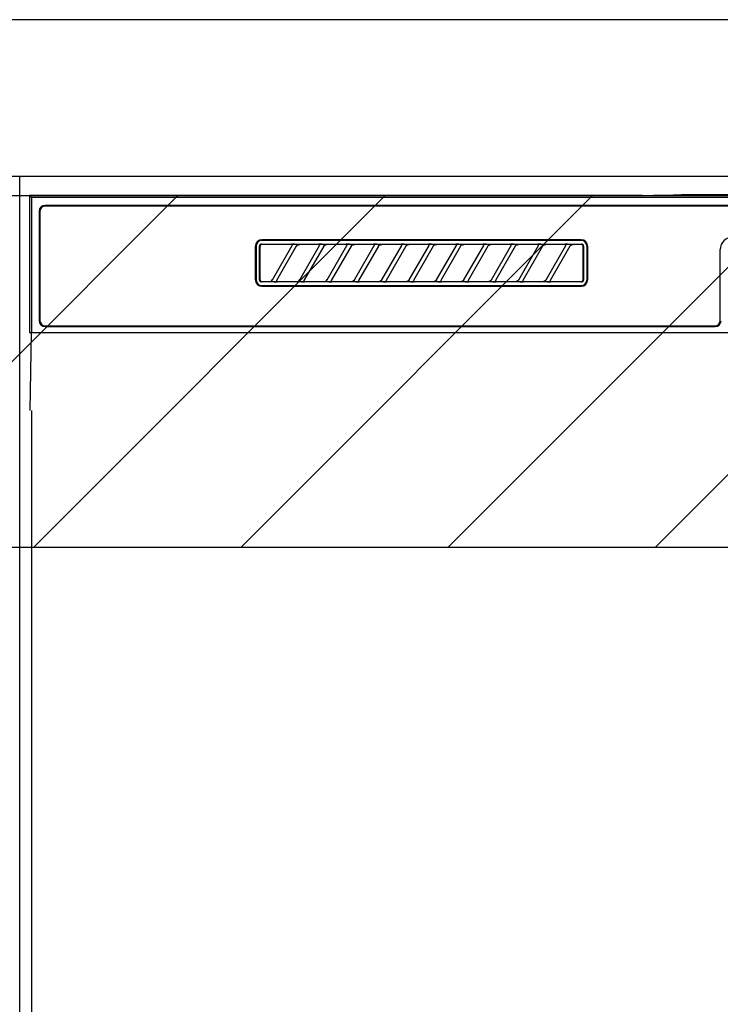
# Model space of a CAD drawing. Extents: x 55896 to 82369, y -13 to 8857.
# Drawn here: x 72674 to 72854, y 2671 to 2923 of the extents above; entities that cross this region are included whole.
import ezdxf

# ---------------------------------------------------------------- set-up
doc = ezdxf.new("R2010")
doc.units = 0
doc.header["$LTSCALE"] = 50
doc.header["$MEASUREMENT"] = 0
for name, color, linetype in [('120-キャビネット（外）', 7, 'CONTINUOUS'), ('122-扉', 6, 'CONTINUOUS'), ('126-甲板', 2, 'CONTINUOUS'), ('150-機器', 8, 'CONTINUOUS'), ('180-補助', 161, 'CONTINUOUS')]:
    doc.layers.add(name, color=color, linetype=linetype)

# ---------------------------------------------------------------- blocks, each defined once
blk = doc.blocks.new('RKW-404AM-SV_S')
at = {"layer": '150-機器', "color": 13, "linetype": 'Continuous'}
for p, q in [((-222.5, 450), (-222.5, 415)), ((-222.5, 450), (-222.01, 449.51)), ((-65.66, 450), (-222.5, 450)), ((-222.01, 449.51), (-222.01, 415)), ((222.01, 449.51), (-222.01, 449.51)), ((-65.66, 450), (-64.87, 450)), ((-64.87, 450), (-64.13, 450.01)), ((-64.13, 450.01), (-63.44, 450.01)), ((-63.44, 450.01), (-62.83, 450.02)), ((-57.67, 450.12), (-62.83, 450.02)), ((-57.06, 450.13), (-57.67, 450.12)), ((-56.37, 450.14), (-57.06, 450.13)), ((-55.63, 450.15), (-56.37, 450.14)), ((-54.84, 450.15), (-55.63, 450.15)), ((54.84, 450.15), (-54.84, 450.15)), ((-220, 446), (-220, 418)), ((-219.8, 446), (-219.8, 418)), ((218.5, 447.5), (-218.5, 447.5)), ((218.5, 447.3), (-218.5, 447.3)), ((-81.3, 438.7), (-163, 438.7)), ((-81.3, 438.5), (-163, 438.5)), ((-164.7, 437), (-164.7, 428.5)), ((-164.5, 437), (-164.5, 428.5)), ((-163.59, 437.19), (-163.6, 437.1)), ((-163.6, 428.4), (-163.6, 437.1)), ((-163.56, 437.29), (-163.59, 437.19)), ((-163.51, 437.37), (-163.56, 437.29)), ((-163.45, 437.45), (-163.51, 437.37)), ((-163.49, 437.1), (-163.5, 437)), ((-163.5, 437), (-163.5, 428.7)), ((-163.46, 437.19), (-163.49, 437.1)), ((-163.42, 437.28), (-163.46, 437.19)), ((-163.37, 437.51), (-163.45, 437.45)), ((-163.35, 437.35), (-163.42, 437.28)), ((-163.29, 437.56), (-163.37, 437.51)), ((-163.28, 437.42), (-163.35, 437.35)), ((-163.19, 437.59), (-163.29, 437.56)), ((-163.19, 437.46), (-163.28, 437.42)), ((-163.1, 437.6), (-163.19, 437.59)), ((-163.1, 437.49), (-163.19, 437.46)), ((-163.1, 437.6), (-81.2, 437.6)), ((-163, 437.5), (-163.1, 437.49)), ((-155.42, 437.5), (-163, 437.5)), ((-160.29, 428.47), (-155.24, 437.23)), ((-154.2, 437.03), (-159.25, 428.27)), ((-155.41, 437.5), (-155.42, 437.5)), ((-155.34, 437.53), (-155.41, 437.53)), ((-155.39, 437.5), (-155.41, 437.5)), ((-155.37, 437.49), (-155.39, 437.5)), ((-155.36, 437.49), (-155.37, 437.49)), ((-155.34, 437.48), (-155.36, 437.49)), ((-155.17, 437.53), (-155.34, 437.53)), ((-155.33, 437.48), (-155.34, 437.48)), ((-155.31, 437.47), (-155.33, 437.48)), ((-155.3, 437.46), (-155.31, 437.47)), ((-155.29, 437.45), (-155.3, 437.46)), ((-155.27, 437.43), (-155.29, 437.45)), ((-155.26, 437.42), (-155.27, 437.43)), ((-155.25, 437.41), (-155.26, 437.42)), ((-155.24, 437.37), (-155.25, 437.41)), ((-155.25, 437.2), (-155.24, 437.21)), ((-155.25, 437.2), (-155.25, 437.2)), ((-155.23, 437.34), (-155.24, 437.37)), ((-155.24, 437.23), (-155.23, 437.24)), ((-155.24, 437.22), (-155.24, 437.23)), ((-155.24, 437.21), (-155.24, 437.22)), ((-155.23, 437.33), (-155.23, 437.34)), ((-155.22, 437.31), (-155.23, 437.33)), ((-155.23, 437.27), (-155.22, 437.28)), ((-155.23, 437.25), (-155.23, 437.27)), ((-155.23, 437.24), (-155.23, 437.25)), ((-155.22, 437.29), (-155.22, 437.31)), ((-155.22, 437.28), (-155.22, 437.29)), ((-154.91, 437.54), (-155.17, 437.53)), ((-154.6, 437.54), (-154.91, 437.54)), ((-154.59, 437.54), (-154.6, 437.54)), ((-154.6, 437.54), (-154.6, 437.54)), ((-154.6, 437.54), (-154.6, 437.54)), ((-154.6, 437.54), (-154.6, 437.54)), ((-154.21, 437), (-154.2, 437.01)), ((-154.2, 437.01), (-154.19, 437.04)), ((-154.19, 437.04), (-154.16, 437.08)), ((-154.16, 437.08), (-154.13, 437.12)), ((-154.13, 437.12), (-154.1, 437.16)), ((-154.1, 437.16), (-154.06, 437.2)), ((-154.06, 437.2), (-154.01, 437.25)), ((-154.01, 437.25), (-153.96, 437.29)), ((-153.96, 437.29), (-153.9, 437.34)), ((-153.9, 437.34), (-153.83, 437.38)), ((-153.83, 437.38), (-153.75, 437.41)), ((-153.75, 437.41), (-153.68, 437.44)), ((-153.68, 437.44), (-153.6, 437.47)), ((-153.6, 437.47), (-153.51, 437.48)), ((-153.51, 437.48), (-153.43, 437.49)), ((-153.43, 437.49), (-153.35, 437.5)), ((-148.42, 437.5), (-153.35, 437.5)), ((-153.29, 428.47), (-148.24, 437.23)), ((-147.2, 437.03), (-152.25, 428.27)), ((-148.41, 437.5), (-148.42, 437.5)), ((-148.34, 437.53), (-148.41, 437.53)), ((-148.39, 437.5), (-148.41, 437.5)), ((-148.37, 437.49), (-148.39, 437.5)), ((-148.36, 437.49), (-148.37, 437.49)), ((-148.34, 437.48), (-148.36, 437.49)), ((-148.17, 437.53), (-148.34, 437.53)), ((-148.33, 437.48), (-148.34, 437.48)), ((-148.31, 437.47), (-148.33, 437.48)), ((-148.3, 437.46), (-148.31, 437.47)), ((-148.29, 437.45), (-148.3, 437.46)), ((-148.27, 437.43), (-148.29, 437.45)), ((-148.26, 437.42), (-148.27, 437.43)), ((-148.25, 437.41), (-148.26, 437.42)), ((-148.24, 437.37), (-148.25, 437.41)), ((-148.25, 437.2), (-148.24, 437.21)), ((-148.25, 437.2), (-148.25, 437.2)), ((-148.23, 437.34), (-148.24, 437.37)), ((-148.24, 437.23), (-148.23, 437.24)), ((-148.24, 437.22), (-148.24, 437.23)), ((-148.24, 437.21), (-148.24, 437.22)), ((-148.23, 437.33), (-148.23, 437.34)), ((-148.22, 437.31), (-148.23, 437.33)), ((-148.23, 437.27), (-148.22, 437.28)), ((-148.23, 437.25), (-148.23, 437.27)), ((-148.23, 437.24), (-148.23, 437.25)), ((-148.22, 437.29), (-148.22, 437.31)), ((-148.22, 437.28), (-148.22, 437.29)), ((-147.91, 437.54), (-148.17, 437.53)), ((-147.6, 437.54), (-147.91, 437.54)), ((-147.59, 437.54), (-147.6, 437.54)), ((-147.6, 437.54), (-147.6, 437.54)), ((-147.6, 437.54), (-147.6, 437.54)), ((-147.6, 437.54), (-147.6, 437.54)), ((-147.21, 437), (-147.2, 437.01)), ((-147.2, 437.01), (-147.19, 437.04)), ((-147.19, 437.04), (-147.16, 437.08)), ((-147.16, 437.08), (-147.13, 437.12)), ((-147.13, 437.12), (-147.1, 437.16)), ((-147.1, 437.16), (-147.06, 437.2)), ((-147.06, 437.2), (-147.01, 437.25)), ((-147.01, 437.25), (-146.96, 437.29)), ((-146.96, 437.29), (-146.9, 437.34)), ((-146.9, 437.34), (-146.83, 437.38)), ((-146.83, 437.38), (-146.75, 437.41)), ((-146.75, 437.41), (-146.68, 437.44)), ((-146.68, 437.44), (-146.6, 437.47)), ((-146.6, 437.47), (-146.51, 437.48)), ((-146.51, 437.48), (-146.43, 437.49)), ((-146.43, 437.49), (-146.35, 437.5)), ((-141.42, 437.5), (-146.35, 437.5)), ((-146.29, 428.47), (-141.24, 437.23)), ((-140.2, 437.03), (-145.25, 428.27)), ((-141.41, 437.5), (-141.42, 437.5)), ((-141.34, 437.53), (-141.41, 437.53)), ((-141.39, 437.5), (-141.41, 437.5)), ((-141.37, 437.49), (-141.39, 437.5)), ((-141.36, 437.49), (-141.37, 437.49)), ((-141.34, 437.48), (-141.36, 437.49)), ((-141.17, 437.53), (-141.34, 437.53)), ((-141.33, 437.48), (-141.34, 437.48)), ((-141.31, 437.47), (-141.33, 437.48)), ((-141.3, 437.46), (-141.31, 437.47)), ((-141.29, 437.45), (-141.3, 437.46)), ((-141.27, 437.43), (-141.29, 437.45)), ((-141.26, 437.42), (-141.27, 437.43)), ((-141.25, 437.41), (-141.26, 437.42)), ((-141.24, 437.37), (-141.25, 437.41)), ((-141.25, 437.2), (-141.24, 437.21)), ((-141.25, 437.2), (-141.25, 437.2)), ((-141.23, 437.34), (-141.24, 437.37)), ((-141.24, 437.23), (-141.23, 437.24)), ((-141.24, 437.22), (-141.24, 437.23)), ((-141.24, 437.21), (-141.24, 437.22)), ((-141.23, 437.33), (-141.23, 437.34)), ((-141.22, 437.31), (-141.23, 437.33)), ((-141.23, 437.27), (-141.22, 437.28)), ((-141.23, 437.25), (-141.23, 437.27)), ((-141.23, 437.24), (-141.23, 437.25)), ((-141.22, 437.29), (-141.22, 437.31)), ((-141.22, 437.28), (-141.22, 437.29)), ((-140.91, 437.54), (-141.17, 437.53)), ((-140.6, 437.54), (-140.91, 437.54)), ((-140.59, 437.54), (-140.6, 437.54)), ((-140.6, 437.54), (-140.6, 437.54)), ((-140.6, 437.54), (-140.6, 437.54)), ((-140.6, 437.54), (-140.6, 437.54)), ((-140.21, 437), (-140.2, 437.01)), ((-140.2, 437.01), (-140.19, 437.04)), ((-140.19, 437.04), (-140.16, 437.08)), ((-140.16, 437.08), (-140.13, 437.12)), ((-140.13, 437.12), (-140.1, 437.16)), ((-140.1, 437.16), (-140.06, 437.2)), ((-140.06, 437.2), (-140.01, 437.25)), ((-140.01, 437.25), (-139.96, 437.29)), ((-139.96, 437.29), (-139.9, 437.34)), ((-139.9, 437.34), (-139.83, 437.38)), ((-139.83, 437.38), (-139.75, 437.41)), ((-139.75, 437.41), (-139.68, 437.44)), ((-139.68, 437.44), (-139.6, 437.47)), ((-139.6, 437.47), (-139.51, 437.48)), ((-139.51, 437.48), (-139.43, 437.49)), ((-139.43, 437.49), (-139.35, 437.5)), ((-134.42, 437.5), (-139.35, 437.5)), ((-139.29, 428.47), (-134.24, 437.23)), ((-133.2, 437.03), (-138.25, 428.27)), ((-134.41, 437.5), (-134.42, 437.5)), ((-134.34, 437.53), (-134.41, 437.53)), ((-134.39, 437.5), (-134.41, 437.5)), ((-134.37, 437.49), (-134.39, 437.5)), ((-134.36, 437.49), (-134.37, 437.49)), ((-134.34, 437.48), (-134.36, 437.49)), ((-134.17, 437.53), (-134.34, 437.53)), ((-134.33, 437.48), (-134.34, 437.48)), ((-134.31, 437.47), (-134.33, 437.48)), ((-134.3, 437.46), (-134.31, 437.47)), ((-134.29, 437.45), (-134.3, 437.46)), ((-134.27, 437.43), (-134.29, 437.45)), ((-134.26, 437.42), (-134.27, 437.43)), ((-134.25, 437.41), (-134.26, 437.42)), ((-134.24, 437.37), (-134.25, 437.41)), ((-134.25, 437.2), (-134.24, 437.21)), ((-134.25, 437.2), (-134.25, 437.2)), ((-134.23, 437.34), (-134.24, 437.37)), ((-134.24, 437.23), (-134.23, 437.24)), ((-134.24, 437.22), (-134.24, 437.23)), ((-134.24, 437.21), (-134.24, 437.22)), ((-134.23, 437.33), (-134.23, 437.34)), ((-134.22, 437.31), (-134.23, 437.33)), ((-134.23, 437.27), (-134.22, 437.28)), ((-134.23, 437.25), (-134.23, 437.27)), ((-134.23, 437.24), (-134.23, 437.25)), ((-134.22, 437.29), (-134.22, 437.31)), ((-134.22, 437.28), (-134.22, 437.29)), ((-133.91, 437.54), (-134.17, 437.53)), ((-133.6, 437.54), (-133.91, 437.54)), ((-133.59, 437.54), (-133.6, 437.54)), ((-133.6, 437.54), (-133.6, 437.54)), ((-133.6, 437.54), (-133.6, 437.54)), ((-133.6, 437.54), (-133.6, 437.54)), ((-133.21, 437), (-133.2, 437.01)), ((-133.2, 437.01), (-133.19, 437.04)), ((-133.19, 437.04), (-133.16, 437.08)), ((-133.16, 437.08), (-133.13, 437.12)), ((-133.13, 437.12), (-133.1, 437.16)), ((-133.1, 437.16), (-133.06, 437.2)), ((-133.06, 437.2), (-133.01, 437.25)), ((-133.01, 437.25), (-132.96, 437.29)), ((-132.96, 437.29), (-132.9, 437.34)), ((-132.9, 437.34), (-132.83, 437.38)), ((-132.83, 437.38), (-132.75, 437.41)), ((-132.75, 437.41), (-132.68, 437.44)), ((-132.68, 437.44), (-132.6, 437.47)), ((-132.6, 437.47), (-132.51, 437.48)), ((-132.51, 437.48), (-132.43, 437.49)), ((-132.43, 437.49), (-132.35, 437.5)), ((-127.42, 437.5), (-132.35, 437.5)), ((-132.29, 428.47), (-127.24, 437.23)), ((-126.2, 437.03), (-131.25, 428.27)), ((-127.41, 437.5), (-127.42, 437.5)), ((-127.34, 437.53), (-127.41, 437.53)), ((-127.39, 437.5), (-127.41, 437.5)), ((-127.37, 437.49), (-127.39, 437.5)), ((-127.36, 437.49), (-127.37, 437.49)), ((-127.34, 437.48), (-127.36, 437.49)), ((-127.17, 437.53), (-127.34, 437.53)), ((-127.33, 437.48), (-127.34, 437.48)), ((-127.31, 437.47), (-127.33, 437.48)), ((-127.3, 437.46), (-127.31, 437.47)), ((-127.29, 437.45), (-127.3, 437.46)), ((-127.27, 437.43), (-127.29, 437.45)), ((-127.26, 437.42), (-127.27, 437.43)), ((-127.25, 437.41), (-127.26, 437.42)), ((-127.24, 437.37), (-127.25, 437.41)), ((-127.25, 437.2), (-127.24, 437.21)), ((-127.25, 437.2), (-127.25, 437.2)), ((-127.23, 437.34), (-127.24, 437.37)), ((-127.24, 437.23), (-127.23, 437.24)), ((-127.24, 437.22), (-127.24, 437.23)), ((-127.24, 437.21), (-127.24, 437.22)), ((-127.23, 437.33), (-127.23, 437.34)), ((-127.22, 437.31), (-127.23, 437.33)), ((-127.23, 437.27), (-127.22, 437.28)), ((-127.23, 437.25), (-127.23, 437.27)), ((-127.23, 437.24), (-127.23, 437.25)), ((-127.22, 437.29), (-127.22, 437.31)), ((-127.22, 437.28), (-127.22, 437.29)), ((-126.91, 437.54), (-127.17, 437.53)), ((-126.6, 437.54), (-126.91, 437.54)), ((-126.59, 437.54), (-126.6, 437.54)), ((-126.6, 437.54), (-126.6, 437.54)), ((-126.6, 437.54), (-126.6, 437.54)), ((-126.6, 437.54), (-126.6, 437.54)), ((-126.21, 437), (-126.2, 437.01)), ((-126.2, 437.01), (-126.19, 437.04)), ((-126.19, 437.04), (-126.16, 437.08)), ((-126.16, 437.08), (-126.13, 437.12)), ((-126.13, 437.12), (-126.1, 437.16)), ((-126.1, 437.16), (-126.06, 437.2)), ((-126.06, 437.2), (-126.01, 437.25)), ((-126.01, 437.25), (-125.96, 437.29)), ((-125.96, 437.29), (-125.9, 437.34)), ((-125.9, 437.34), (-125.83, 437.38)), ((-125.83, 437.38), (-125.75, 437.41)), ((-125.75, 437.41), (-125.68, 437.44)), ((-125.68, 437.44), (-125.6, 437.47)), ((-125.6, 437.47), (-125.51, 437.48)), ((-125.51, 437.48), (-125.43, 437.49)), ((-125.43, 437.49), (-125.35, 437.5)), ((-120.42, 437.5), (-125.35, 437.5)), ((-125.29, 428.47), (-120.24, 437.23)), ((-119.2, 437.03), (-124.25, 428.27)), ((-120.41, 437.5), (-120.42, 437.5)), ((-120.34, 437.53), (-120.41, 437.53)), ((-120.39, 437.5), (-120.41, 437.5)), ((-120.37, 437.49), (-120.39, 437.5)), ((-120.36, 437.49), (-120.37, 437.49)), ((-120.34, 437.48), (-120.36, 437.49)), ((-120.17, 437.53), (-120.34, 437.53)), ((-120.33, 437.48), (-120.34, 437.48)), ((-120.31, 437.47), (-120.33, 437.48)), ((-120.3, 437.46), (-120.31, 437.47)), ((-120.29, 437.45), (-120.3, 437.46)), ((-120.27, 437.43), (-120.29, 437.45)), ((-120.26, 437.42), (-120.27, 437.43)), ((-120.25, 437.41), (-120.26, 437.42)), ((-120.24, 437.37), (-120.25, 437.41)), ((-120.25, 437.2), (-120.24, 437.21)), ((-120.25, 437.2), (-120.25, 437.2)), ((-120.23, 437.34), (-120.24, 437.37)), ((-120.24, 437.23), (-120.23, 437.24)), ((-120.24, 437.22), (-120.24, 437.23)), ((-120.24, 437.21), (-120.24, 437.22)), ((-120.23, 437.33), (-120.23, 437.34)), ((-120.22, 437.31), (-120.23, 437.33)), ((-120.23, 437.27), (-120.22, 437.28)), ((-120.23, 437.25), (-120.23, 437.27)), ((-120.23, 437.24), (-120.23, 437.25)), ((-120.22, 437.29), (-120.22, 437.31)), ((-120.22, 437.28), (-120.22, 437.29)), ((-119.91, 437.54), (-120.17, 437.53)), ((-119.6, 437.54), (-119.91, 437.54)), ((-119.59, 437.54), (-119.6, 437.54)), ((-119.6, 437.54), (-119.6, 437.54)), ((-119.6, 437.54), (-119.6, 437.54)), ((-119.6, 437.54), (-119.6, 437.54)), ((-119.21, 437), (-119.2, 437.01)), ((-119.2, 437.01), (-119.19, 437.04)), ((-119.19, 437.04), (-119.16, 437.08)), ((-119.16, 437.08), (-119.13, 437.12)), ((-119.13, 437.12), (-119.1, 437.16)), ((-119.1, 437.16), (-119.06, 437.2)), ((-119.06, 437.2), (-119.01, 437.25)), ((-119.01, 437.25), (-118.96, 437.29)), ((-118.96, 437.29), (-118.9, 437.34)), ((-118.9, 437.34), (-118.83, 437.38)), ((-118.83, 437.38), (-118.75, 437.41)), ((-118.75, 437.41), (-118.68, 437.44)), ((-118.68, 437.44), (-118.6, 437.47)), ((-118.6, 437.47), (-118.51, 437.48)), ((-118.51, 437.48), (-118.43, 437.49)), ((-118.43, 437.49), (-118.35, 437.5)), ((-113.42, 437.5), (-118.35, 437.5)), ((-118.29, 428.47), (-113.24, 437.23)), ((-112.2, 437.03), (-117.25, 428.27)), ((-113.42, 437.5), (-113.41, 437.5)), ((-113.34, 437.53), (-113.41, 437.53)), ((-113.41, 437.5), (-113.39, 437.5)), ((-113.39, 437.5), (-113.37, 437.49)), ((-113.37, 437.49), (-113.36, 437.49)), ((-113.36, 437.49), (-113.34, 437.48)), ((-113.17, 437.53), (-113.34, 437.53)), ((-113.34, 437.48), (-113.33, 437.48)), ((-113.33, 437.48), (-113.31, 437.47)), ((-113.31, 437.47), (-113.3, 437.46)), ((-113.3, 437.46), (-113.29, 437.45)), ((-113.29, 437.45), (-113.27, 437.43)), ((-113.27, 437.43), (-113.26, 437.42)), ((-113.26, 437.42), (-113.25, 437.41)), ((-113.25, 437.41), (-113.24, 437.37)), ((-113.24, 437.21), (-113.25, 437.2)), ((-113.25, 437.2), (-113.25, 437.2)), ((-113.24, 437.37), (-113.23, 437.34)), ((-113.23, 437.24), (-113.24, 437.23)), ((-113.24, 437.23), (-113.24, 437.22)), ((-113.24, 437.22), (-113.24, 437.21)), ((-113.23, 437.34), (-113.23, 437.33)), ((-113.23, 437.33), (-113.22, 437.31)), ((-113.22, 437.28), (-113.23, 437.27)), ((-113.23, 437.27), (-113.23, 437.25)), ((-113.23, 437.25), (-113.23, 437.24)), ((-113.22, 437.31), (-113.22, 437.29)), ((-113.22, 437.29), (-113.22, 437.28)), ((-112.91, 437.54), (-113.17, 437.53)), ((-112.6, 437.54), (-112.91, 437.54)), ((-112.59, 437.54), (-112.6, 437.54)), ((-112.6, 437.54), (-112.6, 437.54)), ((-112.6, 437.54), (-112.6, 437.54)), ((-112.6, 437.54), (-112.6, 437.54)), ((-112.21, 437), (-112.2, 437.01)), ((-112.2, 437.01), (-112.19, 437.04)), ((-112.19, 437.04), (-112.16, 437.08)), ((-112.16, 437.08), (-112.13, 437.12)), ((-112.13, 437.12), (-112.1, 437.16)), ((-112.1, 437.16), (-112.06, 437.2)), ((-112.06, 437.2), (-112.01, 437.25)), ((-112.01, 437.25), (-111.96, 437.29)), ((-111.96, 437.29), (-111.9, 437.34)), ((-111.9, 437.34), (-111.83, 437.38)), ((-111.83, 437.38), (-111.75, 437.41)), ((-111.75, 437.41), (-111.68, 437.44)), ((-111.68, 437.44), (-111.6, 437.47)), ((-111.6, 437.47), (-111.51, 437.48)), ((-111.51, 437.48), (-111.43, 437.49)), ((-111.43, 437.49), (-111.35, 437.5)), ((-106.42, 437.5), (-111.35, 437.5)), ((-111.29, 428.47), (-106.24, 437.23)), ((-105.2, 437.03), (-110.25, 428.27)), ((-106.41, 437.5), (-106.42, 437.5)), ((-106.34, 437.53), (-106.41, 437.53)), ((-106.39, 437.5), (-106.41, 437.5)), ((-106.37, 437.49), (-106.39, 437.5)), ((-106.36, 437.49), (-106.37, 437.49)), ((-106.34, 437.48), (-106.36, 437.49)), ((-106.17, 437.53), (-106.34, 437.53)), ((-106.33, 437.48), (-106.34, 437.48)), ((-106.31, 437.47), (-106.33, 437.48)), ((-106.3, 437.46), (-106.31, 437.47)), ((-106.29, 437.45), (-106.3, 437.46)), ((-106.27, 437.43), (-106.29, 437.45)), ((-106.26, 437.42), (-106.27, 437.43)), ((-106.25, 437.41), (-106.26, 437.42)), ((-106.24, 437.37), (-106.25, 437.41)), ((-106.25, 437.2), (-106.24, 437.21)), ((-106.25, 437.2), (-106.25, 437.2)), ((-106.23, 437.34), (-106.24, 437.37)), ((-106.24, 437.23), (-106.23, 437.24)), ((-106.24, 437.22), (-106.24, 437.23)), ((-106.24, 437.21), (-106.24, 437.22)), ((-106.23, 437.33), (-106.23, 437.34)), ((-106.22, 437.31), (-106.23, 437.33)), ((-106.23, 437.27), (-106.22, 437.28)), ((-106.23, 437.25), (-106.23, 437.27)), ((-106.23, 437.24), (-106.23, 437.25)), ((-106.22, 437.29), (-106.22, 437.31)), ((-106.22, 437.28), (-106.22, 437.29)), ((-105.91, 437.54), (-106.17, 437.53)), ((-105.6, 437.54), (-105.91, 437.54)), ((-105.59, 437.54), (-105.6, 437.54)), ((-105.6, 437.54), (-105.6, 437.54)), ((-105.6, 437.54), (-105.6, 437.54)), ((-105.6, 437.54), (-105.6, 437.54)), ((-105.21, 437), (-105.2, 437.01)), ((-105.2, 437.01), (-105.19, 437.04)), ((-105.19, 437.04), (-105.16, 437.08)), ((-105.16, 437.08), (-105.13, 437.12)), ((-105.13, 437.12), (-105.1, 437.16)), ((-105.1, 437.16), (-105.06, 437.2)), ((-105.06, 437.2), (-105.01, 437.25)), ((-105.01, 437.25), (-104.96, 437.29)), ((-104.96, 437.29), (-104.9, 437.34)), ((-104.9, 437.34), (-104.83, 437.38)), ((-104.83, 437.38), (-104.75, 437.41)), ((-104.75, 437.41), (-104.68, 437.44)), ((-104.68, 437.44), (-104.6, 437.47)), ((-104.6, 437.47), (-104.51, 437.48)), ((-104.51, 437.48), (-104.43, 437.49)), ((-104.43, 437.49), (-104.35, 437.5)), ((-99.42, 437.5), (-104.35, 437.5)), ((-104.29, 428.47), (-99.24, 437.23)), ((-98.2, 437.03), (-103.25, 428.27)), ((-99.41, 437.5), (-99.42, 437.5)), ((-99.34, 437.53), (-99.41, 437.53)), ((-99.39, 437.5), (-99.41, 437.5)), ((-99.37, 437.49), (-99.39, 437.5)), ((-99.36, 437.49), (-99.37, 437.49)), ((-99.34, 437.48), (-99.36, 437.49)), ((-99.17, 437.53), (-99.34, 437.53)), ((-99.33, 437.48), (-99.34, 437.48)), ((-99.31, 437.47), (-99.33, 437.48)), ((-99.3, 437.46), (-99.31, 437.47)), ((-99.29, 437.45), (-99.3, 437.46)), ((-99.27, 437.43), (-99.29, 437.45)), ((-99.26, 437.42), (-99.27, 437.43)), ((-99.25, 437.41), (-99.26, 437.42)), ((-99.24, 437.37), (-99.25, 437.41)), ((-99.25, 437.2), (-99.24, 437.21)), ((-99.25, 437.2), (-99.25, 437.2)), ((-99.23, 437.34), (-99.24, 437.37)), ((-99.24, 437.23), (-99.23, 437.24)), ((-99.24, 437.22), (-99.24, 437.23)), ((-99.24, 437.21), (-99.24, 437.22)), ((-99.23, 437.33), (-99.23, 437.34)), ((-99.22, 437.31), (-99.23, 437.33)), ((-99.23, 437.27), (-99.22, 437.28)), ((-99.23, 437.25), (-99.23, 437.27)), ((-99.23, 437.24), (-99.23, 437.25)), ((-99.22, 437.29), (-99.22, 437.31)), ((-99.22, 437.28), (-99.22, 437.29)), ((-98.91, 437.54), (-99.17, 437.53)), ((-98.6, 437.54), (-98.91, 437.54)), ((-98.59, 437.54), (-98.6, 437.54)), ((-98.6, 437.54), (-98.6, 437.54)), ((-98.6, 437.54), (-98.6, 437.54)), ((-98.6, 437.54), (-98.6, 437.54)), ((-98.21, 437), (-98.2, 437.01)), ((-98.2, 437.01), (-98.19, 437.04)), ((-98.19, 437.04), (-98.16, 437.08)), ((-98.16, 437.08), (-98.13, 437.12)), ((-98.13, 437.12), (-98.1, 437.16)), ((-98.1, 437.16), (-98.06, 437.2)), ((-98.06, 437.2), (-98.01, 437.25)), ((-98.01, 437.25), (-97.96, 437.29)), ((-97.96, 437.29), (-97.9, 437.34)), ((-97.9, 437.34), (-97.83, 437.38)), ((-97.83, 437.38), (-97.75, 437.41)), ((-97.75, 437.41), (-97.68, 437.44)), ((-97.68, 437.44), (-97.6, 437.47)), ((-97.6, 437.47), (-97.51, 437.48)), ((-97.51, 437.48), (-97.43, 437.49)), ((-97.43, 437.49), (-97.35, 437.5)), ((-92.42, 437.5), (-97.35, 437.5)), ((-97.29, 428.47), (-92.24, 437.23)), ((-91.2, 437.03), (-96.25, 428.27)), ((-92.41, 437.5), (-92.42, 437.5)), ((-92.34, 437.53), (-92.41, 437.53)), ((-92.39, 437.5), (-92.41, 437.5)), ((-92.37, 437.49), (-92.39, 437.5)), ((-92.36, 437.49), (-92.37, 437.49)), ((-92.34, 437.48), (-92.36, 437.49)), ((-92.17, 437.53), (-92.34, 437.53)), ((-92.33, 437.48), (-92.34, 437.48)), ((-92.31, 437.47), (-92.33, 437.48)), ((-92.3, 437.46), (-92.31, 437.47)), ((-92.29, 437.45), (-92.3, 437.46)), ((-92.27, 437.43), (-92.29, 437.45)), ((-92.26, 437.42), (-92.27, 437.43)), ((-92.25, 437.41), (-92.26, 437.42)), ((-92.24, 437.37), (-92.25, 437.41)), ((-92.25, 437.2), (-92.24, 437.21)), ((-92.25, 437.2), (-92.25, 437.2)), ((-92.23, 437.34), (-92.24, 437.37)), ((-92.24, 437.23), (-92.23, 437.24)), ((-92.24, 437.22), (-92.24, 437.23)), ((-92.24, 437.21), (-92.24, 437.22)), ((-92.23, 437.33), (-92.23, 437.34)), ((-92.22, 437.31), (-92.23, 437.33)), ((-92.23, 437.27), (-92.22, 437.28)), ((-92.23, 437.25), (-92.23, 437.27)), ((-92.23, 437.24), (-92.23, 437.25)), ((-92.22, 437.29), (-92.22, 437.31)), ((-92.22, 437.28), (-92.22, 437.29)), ((-91.91, 437.54), (-92.17, 437.53)), ((-91.6, 437.54), (-91.91, 437.54)), ((-91.59, 437.54), (-91.6, 437.54)), ((-91.6, 437.54), (-91.6, 437.54)), ((-91.6, 437.54), (-91.6, 437.54)), ((-91.6, 437.54), (-91.6, 437.54)), ((-91.21, 437), (-91.2, 437.01)), ((-91.2, 437.01), (-91.19, 437.04)), ((-91.19, 437.04), (-91.16, 437.08)), ((-91.16, 437.08), (-91.13, 437.12)), ((-91.13, 437.12), (-91.1, 437.16)), ((-91.1, 437.16), (-91.06, 437.2)), ((-91.06, 437.2), (-91.01, 437.25)), ((-91.01, 437.25), (-90.96, 437.29)), ((-90.96, 437.29), (-90.9, 437.34)), ((-90.9, 437.34), (-90.83, 437.38)), ((-90.83, 437.38), (-90.75, 437.41)), ((-90.75, 437.41), (-90.68, 437.44)), ((-90.68, 437.44), (-90.6, 437.47)), ((-90.6, 437.47), (-90.51, 437.48)), ((-90.51, 437.48), (-90.43, 437.49)), ((-90.43, 437.49), (-90.35, 437.5)), ((-85.42, 437.5), (-90.35, 437.5)), ((-90.29, 428.47), (-85.24, 437.23)), ((-84.2, 437.03), (-89.25, 428.27)), ((-85.41, 437.5), (-85.42, 437.5)), ((-85.34, 437.53), (-85.41, 437.53)), ((-85.39, 437.5), (-85.41, 437.5)), ((-85.37, 437.49), (-85.39, 437.5)), ((-85.36, 437.49), (-85.37, 437.49)), ((-85.34, 437.48), (-85.36, 437.49)), ((-85.17, 437.53), (-85.34, 437.53)), ((-85.33, 437.48), (-85.34, 437.48)), ((-85.31, 437.47), (-85.33, 437.48)), ((-85.3, 437.46), (-85.31, 437.47)), ((-85.29, 437.45), (-85.3, 437.46)), ((-85.27, 437.43), (-85.29, 437.45)), ((-85.26, 437.42), (-85.27, 437.43)), ((-85.25, 437.41), (-85.26, 437.42)), ((-85.24, 437.37), (-85.25, 437.41)), ((-85.25, 437.2), (-85.24, 437.21)), ((-85.25, 437.2), (-85.25, 437.2)), ((-85.23, 437.34), (-85.24, 437.37)), ((-85.24, 437.23), (-85.23, 437.24)), ((-85.24, 437.22), (-85.24, 437.23)), ((-85.24, 437.21), (-85.24, 437.22)), ((-85.23, 437.33), (-85.23, 437.34)), ((-85.22, 437.31), (-85.23, 437.33)), ((-85.23, 437.27), (-85.22, 437.28)), ((-85.23, 437.25), (-85.23, 437.27)), ((-85.23, 437.24), (-85.23, 437.25)), ((-85.22, 437.29), (-85.22, 437.31)), ((-85.22, 437.28), (-85.22, 437.29)), ((-84.91, 437.54), (-85.17, 437.53)), ((-84.6, 437.54), (-84.91, 437.54)), ((-84.59, 437.54), (-84.6, 437.54)), ((-84.6, 437.54), (-84.6, 437.54)), ((-84.6, 437.54), (-84.6, 437.54)), ((-84.6, 437.54), (-84.6, 437.54)), ((-84.21, 437), (-84.2, 437.01)), ((-84.2, 437.01), (-84.19, 437.04)), ((-84.19, 437.04), (-84.16, 437.08)), ((-84.16, 437.08), (-84.13, 437.12)), ((-84.13, 437.12), (-84.1, 437.16)), ((-84.1, 437.16), (-84.06, 437.2)), ((-84.06, 437.2), (-84.01, 437.25)), ((-84.01, 437.25), (-83.96, 437.29)), ((-83.96, 437.29), (-83.9, 437.34)), ((-83.9, 437.34), (-83.83, 437.38)), ((-83.83, 437.38), (-83.76, 437.41)), ((-83.76, 437.41), (-83.68, 437.44)), ((-83.68, 437.44), (-83.6, 437.46)), ((-83.6, 437.46), (-83.51, 437.48)), ((-83.51, 437.48), (-83.43, 437.49)), ((-83.43, 437.49), (-83.35, 437.5)), ((-81.3, 437.5), (-83.35, 437.5)), ((-81.2, 437.49), (-81.3, 437.5)), ((-81.11, 437.59), (-81.2, 437.6)), ((-81.11, 437.46), (-81.2, 437.49)), ((-81.01, 437.56), (-81.11, 437.59)), ((-81.02, 437.42), (-81.11, 437.46)), ((-80.95, 437.35), (-81.02, 437.42)), ((-80.93, 437.51), (-81.01, 437.56)), ((-80.88, 437.28), (-80.95, 437.35)), ((-80.85, 437.45), (-80.93, 437.51)), ((-80.84, 437.19), (-80.88, 437.28)), ((-80.79, 437.37), (-80.85, 437.45)), ((-80.81, 437.1), (-80.84, 437.19)), ((-80.8, 437), (-80.81, 437.1)), ((-80.8, 428.7), (-80.8, 437)), ((-80.74, 437.29), (-80.79, 437.37)), ((-80.71, 437.19), (-80.74, 437.29)), ((-80.7, 437.1), (-80.71, 437.19)), ((-80.7, 437.1), (-80.7, 428.4)), ((-79.8, 428.5), (-79.8, 437)), ((-79.6, 428.5), (-79.6, 437)), ((-45.7, 418), (-45.7, 436.2)), ((-163.6, 428.4), (-163.59, 428.31)), ((-163.59, 428.31), (-163.56, 428.21)), ((-163.5, 428.7), (-163.5, 428.63)), ((-163.5, 428.63), (-163.5, 428.5)), ((-163.5, 428.5), (-163.5, 428.49)), ((-163.5, 428.49), (-163.5, 428.48)), ((-163.5, 428.48), (-163.5, 428.47)), ((-163.5, 428.47), (-163.5, 428.46)), ((-163.5, 428.46), (-163.5, 428.45)), ((-163.5, 428.45), (-163.49, 428.44)), ((-163.49, 428.44), (-163.49, 428.42)), ((-163.49, 428.42), (-163.49, 428.41)), ((-163.49, 428.41), (-163.49, 428.39)), ((-163.49, 428.39), (-163.48, 428.37)), ((-163.48, 428.37), (-163.47, 428.35)), ((-163.47, 428.35), (-163.47, 428.32)), ((-163.47, 428.32), (-163.46, 428.3)), ((-163.46, 428.3), (-163.44, 428.27)), ((-163.44, 428.27), (-163.43, 428.24)), ((-163.43, 428.24), (-163.41, 428.21)), ((-160.64, 428.13), (-160.44, 428.29)), ((-160.44, 428.29), (-160.28, 428.49)), ((-159.25, 428.27), (-159.26, 428.25)), ((-159.26, 428.25), (-159.26, 428.17)), ((-159.24, 428.29), (-159.25, 428.27)), ((-153.64, 428.13), (-153.44, 428.29)), ((-153.44, 428.29), (-153.28, 428.49)), ((-152.25, 428.27), (-152.26, 428.25)), ((-152.26, 428.25), (-152.26, 428.17)), ((-152.24, 428.29), (-152.25, 428.27)), ((-146.64, 428.13), (-146.44, 428.29)), ((-146.44, 428.29), (-146.28, 428.49)), ((-145.25, 428.27), (-145.26, 428.25)), ((-145.26, 428.25), (-145.26, 428.17)), ((-145.24, 428.29), (-145.25, 428.27)), ((-139.51, 428.22), (-139.56, 428.18)), ((-139.46, 428.26), (-139.51, 428.22)), ((-139.42, 428.3), (-139.46, 428.26)), ((-139.39, 428.34), (-139.42, 428.3)), ((-139.36, 428.38), (-139.39, 428.34)), ((-139.33, 428.41), (-139.36, 428.38)), ((-139.31, 428.44), (-139.33, 428.41)), ((-139.29, 428.47), (-139.31, 428.44)), ((-139.28, 428.49), (-139.29, 428.47)), ((-139.27, 428.5), (-139.28, 428.49)), ((-138.23, 428.3), (-138.26, 428.23)), ((-138.26, 428.23), (-138.25, 428.15)), ((-132.51, 428.22), (-132.56, 428.18)), ((-132.46, 428.26), (-132.51, 428.22)), ((-132.42, 428.3), (-132.46, 428.26)), ((-132.39, 428.34), (-132.42, 428.3)), ((-132.36, 428.38), (-132.39, 428.34)), ((-132.33, 428.41), (-132.36, 428.38)), ((-132.31, 428.44), (-132.33, 428.41)), ((-132.29, 428.47), (-132.31, 428.44)), ((-132.28, 428.49), (-132.29, 428.47)), ((-132.27, 428.5), (-132.28, 428.49)), ((-131.23, 428.3), (-131.26, 428.23)), ((-131.26, 428.23), (-131.25, 428.15)), ((-125.51, 428.22), (-125.56, 428.18)), ((-125.46, 428.26), (-125.51, 428.22)), ((-125.42, 428.3), (-125.46, 428.26)), ((-125.39, 428.34), (-125.42, 428.3)), ((-125.36, 428.38), (-125.39, 428.34)), ((-125.33, 428.41), (-125.36, 428.38)), ((-125.31, 428.44), (-125.33, 428.41)), ((-125.29, 428.47), (-125.31, 428.44)), ((-125.28, 428.49), (-125.29, 428.47)), ((-125.27, 428.5), (-125.28, 428.49)), ((-124.23, 428.3), (-124.26, 428.23)), ((-124.26, 428.23), (-124.25, 428.15)), ((-118.51, 428.22), (-118.56, 428.18)), ((-118.46, 428.26), (-118.51, 428.22)), ((-118.42, 428.3), (-118.46, 428.26)), ((-118.39, 428.34), (-118.42, 428.3)), ((-118.36, 428.38), (-118.39, 428.34)), ((-118.33, 428.41), (-118.36, 428.38)), ((-118.31, 428.44), (-118.33, 428.41)), ((-118.29, 428.47), (-118.31, 428.44)), ((-118.28, 428.49), (-118.29, 428.47)), ((-118.27, 428.5), (-118.28, 428.49)), ((-117.23, 428.3), (-117.26, 428.23)), ((-117.26, 428.23), (-117.25, 428.15)), ((-111.51, 428.22), (-111.56, 428.18)), ((-111.46, 428.26), (-111.51, 428.22)), ((-111.42, 428.3), (-111.46, 428.26)), ((-111.39, 428.34), (-111.42, 428.3)), ((-111.36, 428.38), (-111.39, 428.34)), ((-111.33, 428.41), (-111.36, 428.38)), ((-111.31, 428.44), (-111.33, 428.41)), ((-111.29, 428.47), (-111.31, 428.44)), ((-111.28, 428.49), (-111.29, 428.47)), ((-111.27, 428.5), (-111.28, 428.49)), ((-110.23, 428.3), (-110.26, 428.23)), ((-110.26, 428.23), (-110.25, 428.15)), ((-104.51, 428.22), (-104.56, 428.18)), ((-104.46, 428.26), (-104.51, 428.22)), ((-104.42, 428.3), (-104.46, 428.26)), ((-104.39, 428.34), (-104.42, 428.3)), ((-104.36, 428.38), (-104.39, 428.34)), ((-104.33, 428.41), (-104.36, 428.38)), ((-104.31, 428.44), (-104.33, 428.41)), ((-104.29, 428.47), (-104.31, 428.44)), ((-104.28, 428.49), (-104.29, 428.47)), ((-104.27, 428.5), (-104.28, 428.49)), ((-103.23, 428.3), (-103.26, 428.23)), ((-103.26, 428.23), (-103.25, 428.15)), ((-97.51, 428.22), (-97.56, 428.18)), ((-97.46, 428.26), (-97.51, 428.22)), ((-97.42, 428.3), (-97.46, 428.26)), ((-97.39, 428.34), (-97.42, 428.3)), ((-97.36, 428.38), (-97.39, 428.34)), ((-97.33, 428.41), (-97.36, 428.38)), ((-97.31, 428.44), (-97.33, 428.41)), ((-97.29, 428.47), (-97.31, 428.44)), ((-97.28, 428.49), (-97.29, 428.47)), ((-97.27, 428.5), (-97.28, 428.49)), ((-96.23, 428.3), (-96.26, 428.23)), ((-96.26, 428.23), (-96.25, 428.15)), ((-90.51, 428.22), (-90.56, 428.18)), ((-90.46, 428.26), (-90.51, 428.22)), ((-90.42, 428.3), (-90.46, 428.26)), ((-90.39, 428.34), (-90.42, 428.3)), ((-90.36, 428.38), (-90.39, 428.34)), ((-90.33, 428.41), (-90.36, 428.38)), ((-90.31, 428.44), (-90.33, 428.41)), ((-90.29, 428.47), (-90.31, 428.44)), ((-90.28, 428.49), (-90.29, 428.47)), ((-90.27, 428.5), (-90.28, 428.49)), ((-89.23, 428.3), (-89.26, 428.23)), ((-89.26, 428.23), (-89.25, 428.15)), ((-80.89, 428.22), (-80.87, 428.25)), ((-80.87, 428.25), (-80.85, 428.28)), ((-80.85, 428.28), (-80.84, 428.31)), ((-80.84, 428.31), (-80.83, 428.34)), ((-80.83, 428.34), (-80.82, 428.36)), ((-80.82, 428.39), (-80.81, 428.41)), ((-80.82, 428.36), (-80.82, 428.39)), ((-80.81, 428.44), (-80.8, 428.45)), ((-80.81, 428.42), (-80.81, 428.44)), ((-80.81, 428.41), (-80.81, 428.42)), ((-80.8, 428.63), (-80.8, 428.7)), ((-80.8, 428.5), (-80.8, 428.63)), ((-80.8, 428.49), (-80.8, 428.5)), ((-80.8, 428.48), (-80.8, 428.49)), ((-80.8, 428.49), (-80.8, 428.49)), ((-80.8, 428.47), (-80.8, 428.48)), ((-80.8, 428.45), (-80.8, 428.47)), ((-80.74, 428.21), (-80.71, 428.31)), ((-80.71, 428.31), (-80.7, 428.4)), ((-163.56, 428.21), (-163.51, 428.13)), ((-163.51, 428.13), (-163.45, 428.05)), ((-163.45, 428.05), (-163.37, 427.99)), ((-163.41, 428.21), (-163.38, 428.18)), ((-163.38, 428.18), (-163.36, 428.15)), ((-163.37, 427.99), (-163.29, 427.94)), ((-163.36, 428.15), (-163.33, 428.13)), ((-163.33, 428.13), (-163.3, 428.1)), ((-163.3, 428.1), (-163.27, 428.08)), ((-163.29, 427.94), (-163.19, 427.91)), ((-163.27, 428.08), (-163.23, 428.06)), ((-163.23, 428.06), (-163.2, 428.04)), ((-163.2, 428.04), (-163.16, 428.03)), ((-163.19, 427.91), (-163.1, 427.9)), ((-163.16, 428.03), (-163.12, 428.02)), ((-163.12, 428.02), (-163.08, 428.01)), ((-81.2, 427.9), (-163.1, 427.9)), ((-163.08, 428.01), (-163.05, 428)), ((-163.05, 428), (-163.01, 428)), ((-163.01, 428), (-163, 428)), ((-163, 428), (-163, 428)), ((-163, 428), (-163, 428)), ((-163, 428), (-163, 428)), ((-163, 428), (-161.14, 428)), ((-163, 427), (-81.3, 427)), ((-163, 426.8), (-81.3, 426.8)), ((-161.14, 428), (-160.88, 428.03)), ((-160.88, 428.03), (-160.64, 428.13)), ((-159.89, 427.96), (-159.89, 427.96)), ((-159.89, 427.96), (-159.89, 427.96)), ((-159.89, 427.96), (-159.89, 427.96)), ((-159.89, 427.96), (-159.88, 427.96)), ((-159.88, 427.96), (-159.57, 427.96)), ((-159.57, 427.96), (-159.32, 427.97)), ((-159.32, 427.97), (-159.14, 427.97)), ((-159.26, 428.17), (-159.24, 428.1)), ((-159.24, 428.1), (-159.18, 428.04)), ((-159.18, 428.04), (-159.11, 428.01)), ((-159.14, 427.97), (-159.08, 427.97)), ((-159.11, 428.01), (-159.09, 428)), ((-159.09, 428), (-159.06, 428)), ((-159.06, 428), (-154.14, 428)), ((-154.14, 428), (-153.88, 428.03)), ((-153.88, 428.03), (-153.64, 428.13)), ((-152.89, 427.96), (-152.89, 427.96)), ((-152.89, 427.96), (-152.89, 427.96)), ((-152.89, 427.96), (-152.89, 427.96)), ((-152.89, 427.96), (-152.88, 427.96)), ((-152.88, 427.96), (-152.57, 427.96)), ((-152.57, 427.96), (-152.32, 427.97)), ((-152.32, 427.97), (-152.14, 427.97)), ((-152.26, 428.17), (-152.24, 428.1)), ((-152.24, 428.1), (-152.18, 428.04)), ((-152.18, 428.04), (-152.11, 428.01)), ((-152.14, 427.97), (-152.08, 427.97)), ((-152.11, 428.01), (-152.09, 428)), ((-152.09, 428), (-152.06, 428)), ((-152.06, 428), (-147.14, 428)), ((-147.14, 428), (-146.88, 428.03)), ((-146.88, 428.03), (-146.64, 428.13)), ((-145.89, 427.96), (-145.89, 427.96)), ((-145.89, 427.96), (-145.89, 427.96)), ((-145.89, 427.96), (-145.89, 427.96)), ((-145.89, 427.96), (-145.88, 427.96)), ((-145.88, 427.96), (-145.57, 427.96)), ((-145.57, 427.96), (-145.32, 427.97)), ((-145.32, 427.97), (-145.14, 427.97)), ((-145.26, 428.17), (-145.24, 428.1)), ((-145.24, 428.1), (-145.18, 428.04)), ((-145.18, 428.04), (-145.11, 428.01)), ((-145.14, 427.97), (-145.08, 427.97)), ((-145.11, 428.01), (-145.09, 428)), ((-145.09, 428), (-145.06, 428)), ((-145.06, 428), (-140.14, 428)), ((-140.14, 428), (-140.08, 428)), ((-140.08, 428), (-140.03, 428.01)), ((-140.03, 428.01), (-139.98, 428.01)), ((-139.98, 428.01), (-139.92, 428.02)), ((-139.86, 428.04), (-139.92, 428.02)), ((-139.8, 428.06), (-139.86, 428.04)), ((-139.74, 428.09), (-139.8, 428.06)), ((-139.67, 428.11), (-139.74, 428.09)), ((-139.62, 428.15), (-139.67, 428.11)), ((-139.56, 428.18), (-139.62, 428.15)), ((-138.89, 427.96), (-138.89, 427.96)), ((-138.89, 427.96), (-138.89, 427.96)), ((-138.89, 427.96), (-138.89, 427.96)), ((-138.89, 427.96), (-138.88, 427.96)), ((-138.88, 427.96), (-138.57, 427.96)), ((-138.57, 427.96), (-138.32, 427.97)), ((-138.32, 427.97), (-138.14, 427.97)), ((-138.25, 428.15), (-138.22, 428.08)), ((-138.22, 428.08), (-138.16, 428.03)), ((-138.16, 428.03), (-138.13, 428.01)), ((-138.14, 427.97), (-138.08, 427.97)), ((-138.13, 428.01), (-138.09, 428)), ((-138.09, 428), (-138.08, 428)), ((-138.08, 428), (-138.06, 428)), ((-138.06, 428), (-133.14, 428)), ((-133.14, 428), (-133.08, 428)), ((-133.08, 428), (-133.03, 428.01)), ((-133.03, 428.01), (-132.98, 428.01)), ((-132.98, 428.01), (-132.92, 428.02)), ((-132.86, 428.04), (-132.92, 428.02)), ((-132.8, 428.06), (-132.86, 428.04)), ((-132.74, 428.09), (-132.8, 428.06)), ((-132.67, 428.11), (-132.74, 428.09)), ((-132.62, 428.15), (-132.67, 428.11)), ((-132.56, 428.18), (-132.62, 428.15)), ((-131.89, 427.96), (-131.89, 427.96)), ((-131.89, 427.96), (-131.89, 427.96)), ((-131.89, 427.96), (-131.89, 427.96)), ((-131.89, 427.96), (-131.88, 427.96)), ((-131.88, 427.96), (-131.57, 427.96)), ((-131.57, 427.96), (-131.32, 427.97)), ((-131.32, 427.97), (-131.14, 427.97)), ((-131.25, 428.15), (-131.22, 428.08)), ((-131.22, 428.08), (-131.16, 428.03)), ((-131.16, 428.03), (-131.13, 428.01)), ((-131.14, 427.97), (-131.08, 427.97)), ((-131.13, 428.01), (-131.09, 428)), ((-131.09, 428), (-131.08, 428)), ((-131.08, 428), (-131.06, 428)), ((-131.06, 428), (-126.14, 428)), ((-126.14, 428), (-126.08, 428)), ((-126.08, 428), (-126.03, 428.01)), ((-126.03, 428.01), (-125.98, 428.01)), ((-125.98, 428.01), (-125.92, 428.02)), ((-125.86, 428.04), (-125.92, 428.02)), ((-125.8, 428.06), (-125.86, 428.04)), ((-125.74, 428.09), (-125.8, 428.06)), ((-125.67, 428.11), (-125.74, 428.09)), ((-125.62, 428.15), (-125.67, 428.11)), ((-125.56, 428.18), (-125.62, 428.15)), ((-124.89, 427.96), (-124.89, 427.96)), ((-124.89, 427.96), (-124.89, 427.96)), ((-124.89, 427.96), (-124.89, 427.96)), ((-124.89, 427.96), (-124.88, 427.96)), ((-124.88, 427.96), (-124.57, 427.96)), ((-124.57, 427.96), (-124.32, 427.97)), ((-124.32, 427.97), (-124.14, 427.97)), ((-124.25, 428.15), (-124.22, 428.08)), ((-124.22, 428.08), (-124.16, 428.03)), ((-124.16, 428.03), (-124.13, 428.01)), ((-124.14, 427.97), (-124.08, 427.97)), ((-124.13, 428.01), (-124.09, 428)), ((-124.09, 428), (-124.08, 428)), ((-124.08, 428), (-124.06, 428)), ((-124.06, 428), (-119.14, 428)), ((-119.14, 428), (-119.08, 428)), ((-119.08, 428), (-119.03, 428.01)), ((-119.03, 428.01), (-118.98, 428.01)), ((-118.98, 428.01), (-118.92, 428.02)), ((-118.86, 428.04), (-118.92, 428.02)), ((-118.8, 428.06), (-118.86, 428.04)), ((-118.74, 428.09), (-118.8, 428.06)), ((-118.67, 428.11), (-118.74, 428.09)), ((-118.62, 428.15), (-118.67, 428.11)), ((-118.56, 428.18), (-118.62, 428.15)), ((-117.89, 427.96), (-117.89, 427.96)), ((-117.89, 427.96), (-117.89, 427.96)), ((-117.89, 427.96), (-117.89, 427.96)), ((-117.89, 427.96), (-117.88, 427.96)), ((-117.88, 427.96), (-117.57, 427.96)), ((-117.57, 427.96), (-117.32, 427.97)), ((-117.32, 427.97), (-117.14, 427.97)), ((-117.25, 428.15), (-117.22, 428.08)), ((-117.22, 428.08), (-117.16, 428.03)), ((-117.16, 428.03), (-117.13, 428.01)), ((-117.14, 427.97), (-117.08, 427.97)), ((-117.13, 428.01), (-117.09, 428)), ((-117.09, 428), (-117.08, 428)), ((-117.08, 428), (-117.06, 428)), ((-117.06, 428), (-112.14, 428)), ((-112.14, 428), (-112.08, 428)), ((-112.08, 428), (-112.03, 428.01)), ((-112.03, 428.01), (-111.98, 428.01)), ((-111.98, 428.01), (-111.92, 428.02)), ((-111.86, 428.04), (-111.92, 428.02)), ((-111.8, 428.06), (-111.86, 428.04)), ((-111.74, 428.09), (-111.8, 428.06)), ((-111.67, 428.11), (-111.74, 428.09)), ((-111.62, 428.15), (-111.67, 428.11)), ((-111.56, 428.18), (-111.62, 428.15)), ((-110.89, 427.96), (-110.89, 427.96)), ((-110.89, 427.96), (-110.89, 427.96)), ((-110.89, 427.96), (-110.89, 427.96)), ((-110.89, 427.96), (-110.88, 427.96)), ((-110.88, 427.96), (-110.57, 427.96)), ((-110.57, 427.96), (-110.32, 427.97)), ((-110.32, 427.97), (-110.14, 427.97)), ((-110.25, 428.15), (-110.22, 428.08)), ((-110.22, 428.08), (-110.16, 428.03)), ((-110.16, 428.03), (-110.13, 428.01)), ((-110.14, 427.97), (-110.08, 427.97)), ((-110.13, 428.01), (-110.09, 428)), ((-110.09, 428), (-110.08, 428)), ((-110.08, 428), (-110.06, 428)), ((-110.06, 428), (-105.14, 428)), ((-105.14, 428), (-105.08, 428)), ((-105.08, 428), (-105.03, 428.01)), ((-105.03, 428.01), (-104.98, 428.01)), ((-104.98, 428.01), (-104.92, 428.02)), ((-104.86, 428.04), (-104.92, 428.02)), ((-104.8, 428.06), (-104.86, 428.04)), ((-104.74, 428.09), (-104.8, 428.06)), ((-104.67, 428.11), (-104.74, 428.09)), ((-104.62, 428.15), (-104.67, 428.11)), ((-104.56, 428.18), (-104.62, 428.15)), ((-103.89, 427.96), (-103.89, 427.96)), ((-103.89, 427.96), (-103.89, 427.96)), ((-103.89, 427.96), (-103.89, 427.96)), ((-103.89, 427.96), (-103.88, 427.96)), ((-103.88, 427.96), (-103.57, 427.96)), ((-103.57, 427.96), (-103.32, 427.97)), ((-103.32, 427.97), (-103.14, 427.97)), ((-103.25, 428.15), (-103.22, 428.08)), ((-103.22, 428.08), (-103.16, 428.03)), ((-103.16, 428.03), (-103.13, 428.01)), ((-103.14, 427.97), (-103.08, 427.97)), ((-103.13, 428.01), (-103.09, 428)), ((-103.09, 428), (-103.08, 428)), ((-103.08, 428), (-103.06, 428)), ((-103.06, 428), (-98.14, 428)), ((-98.14, 428), (-98.08, 428)), ((-98.08, 428), (-98.03, 428.01)), ((-98.03, 428.01), (-97.98, 428.01)), ((-97.98, 428.01), (-97.92, 428.02)), ((-97.86, 428.04), (-97.92, 428.02)), ((-97.8, 428.06), (-97.86, 428.04)), ((-97.74, 428.09), (-97.8, 428.06)), ((-97.67, 428.11), (-97.74, 428.09)), ((-97.62, 428.15), (-97.67, 428.11)), ((-97.56, 428.18), (-97.62, 428.15)), ((-96.89, 427.96), (-96.89, 427.96)), ((-96.89, 427.96), (-96.89, 427.96)), ((-96.89, 427.96), (-96.89, 427.96)), ((-96.89, 427.96), (-96.88, 427.96)), ((-96.88, 427.96), (-96.57, 427.96)), ((-96.57, 427.96), (-96.32, 427.97)), ((-96.32, 427.97), (-96.14, 427.97)), ((-96.25, 428.15), (-96.22, 428.08)), ((-96.22, 428.08), (-96.16, 428.03)), ((-96.16, 428.03), (-96.13, 428.01)), ((-96.14, 427.97), (-96.08, 427.97)), ((-96.13, 428.01), (-96.09, 428)), ((-96.09, 428), (-96.08, 428)), ((-96.08, 428), (-96.06, 428)), ((-96.06, 428), (-91.14, 428)), ((-91.14, 428), (-91.08, 428)), ((-91.08, 428), (-91.03, 428.01)), ((-91.03, 428.01), (-90.98, 428.01)), ((-90.98, 428.01), (-90.92, 428.02)), ((-90.86, 428.04), (-90.92, 428.02)), ((-90.8, 428.06), (-90.86, 428.04)), ((-90.74, 428.09), (-90.8, 428.06)), ((-90.67, 428.11), (-90.74, 428.09)), ((-90.62, 428.15), (-90.67, 428.11)), ((-90.56, 428.18), (-90.62, 428.15)), ((-89.89, 427.96), (-89.89, 427.96)), ((-89.89, 427.96), (-89.89, 427.96)), ((-89.89, 427.96), (-89.89, 427.96)), ((-89.89, 427.96), (-89.88, 427.96)), ((-89.88, 427.96), (-89.57, 427.96)), ((-89.57, 427.96), (-89.32, 427.97)), ((-89.32, 427.97), (-89.14, 427.97)), ((-89.25, 428.15), (-89.22, 428.08)), ((-89.22, 428.08), (-89.16, 428.03)), ((-89.16, 428.03), (-89.13, 428.01)), ((-89.14, 427.97), (-89.08, 427.97)), ((-89.13, 428.01), (-89.09, 428)), ((-89.09, 428), (-89.08, 428)), ((-89.08, 428), (-89.06, 428)), ((-89.06, 428), (-81.3, 428)), ((-81.3, 428), (-81.3, 428)), ((-81.3, 428), (-81.3, 428)), ((-81.3, 428), (-81.3, 428)), ((-81.3, 428), (-81.29, 428)), ((-81.29, 428), (-81.27, 428)), ((-81.27, 428), (-81.24, 428)), ((-81.24, 428), (-81.21, 428.01)), ((-81.21, 428.01), (-81.17, 428.02)), ((-81.2, 427.9), (-81.11, 427.91)), ((-81.17, 428.02), (-81.14, 428.03)), ((-81.14, 428.03), (-81.1, 428.04)), ((-81.11, 427.91), (-81.01, 427.94)), ((-81.1, 428.04), (-81.07, 428.06)), ((-81.07, 428.06), (-81.03, 428.08)), ((-81.03, 428.08), (-81, 428.1)), ((-81.01, 427.94), (-80.93, 427.99)), ((-81, 428.1), (-80.97, 428.13)), ((-80.97, 428.13), (-80.94, 428.16)), ((-80.94, 428.16), (-80.91, 428.19)), ((-80.93, 427.99), (-80.85, 428.05)), ((-80.91, 428.19), (-80.89, 428.22)), ((-80.85, 428.05), (-80.79, 428.13)), ((-80.79, 428.13), (-80.74, 428.21)), ((-218.5, 416.7), (-47, 416.7)), ((-218.5, 416.5), (-47, 416.5)), ((-222.5, 415), (222.5, 415)), ((-222.28, 395), (-221.93, 415)), ((-222, 395), (-222, 8))]:
    blk.add_line(p, q, dxfattribs=at)
for centre, radius, start, end in [((-218.5, 446), 1.5, 90, 180), ((-218.5, 446), 1.3, 90, 180), ((-163, 437), 1.7, 90, 180), ((-163, 437), 1.5, 90, 180), ((-81.3, 437), 1.7, 0, 90), ((-81.3, 437), 1.5, 0, 90), ((-42.5, 436.2), 3.2, 90, 180), ((-163, 428.5), 1.7, 180, 270), ((-163, 428.5), 1.5, 180, 270), ((-81.3, 428.5), 1.7, 270, 0), ((-81.3, 428.5), 1.5, 270, 0), ((-218.5, 418), 1.5, 180, 270), ((-218.5, 418), 1.3, 180, 270), ((-47, 418), 1.3, 270, 0), ((-47, 418), 1.5, 270, 0)]:
    blk.add_arc(centre, radius, start, end, dxfattribs=at)

msp = doc.modelspace()

# ---------------------------------------------------------------- hatches: boundary and pattern name
at = {"layer": '122-扉'}
h = msp.add_hatch(dxfattribs=at)
h.set_pattern_fill('ANSI31', color=256, style=0)
h.set_pattern_definition([(45, (-108816.0961, -2191.40688), (-0.08838834765, 0.08838834765), [])])
h.paths.add_polyline_path([(72434.48, 2853.05), (72614.48, 2853.05), (72614.48, 2845.55), (72434.48, 2845.55)])
edge = h.paths.add_edge_path()
edge.add_line((72434.48, 2845.55), (72764.9, 2845.55))
at = {"layer": '180-補助'}
h = msp.add_hatch(dxfattribs=at)
h.set_pattern_fill('ANSI31', color=13, scale=300, style=0)
h.set_pattern_definition([(45, (-170586.647, 17475.945), (-26.5165043, 26.5165043), [])])
h.paths.add_polyline_path([(71602.48, 2878.05), (74193.48, 2878.05), (74193.48, 2788.05), (71602.48, 2788.05)])

# ---------------------------------------------------------------- linework, layer by layer
at = {"layer": '120-キャビネット（外）', "color": 6}
msp.add_lwpolyline([(72674.48, 2883.05), (73124.48, 2883.05), (73124.48, 2428.05), (72674.48, 2428.05)], close=True, dxfattribs=at)
at = {"layer": '126-甲板'}
msp.add_lwpolyline([(74196.48, 2923.05), (71602.48, 2923.05), (71602.48, 2883.05), (74196.48, 2883.05)], close=True, dxfattribs=at)
at = {"layer": '180-補助', "color": 13}
msp.add_lwpolyline([(71602.48, 2878.05), (74193.48, 2878.05), (74193.48, 2788.05), (71602.48, 2788.05)], close=True, dxfattribs=at)

# ---------------------------------------------------------------- block references
at = {"layer": '150-機器'}
msp.add_blockref('RKW-404AM-SV_S', (72899.48, 2428.05), dxfattribs=at)

doc.saveas('drawing.dxf')
